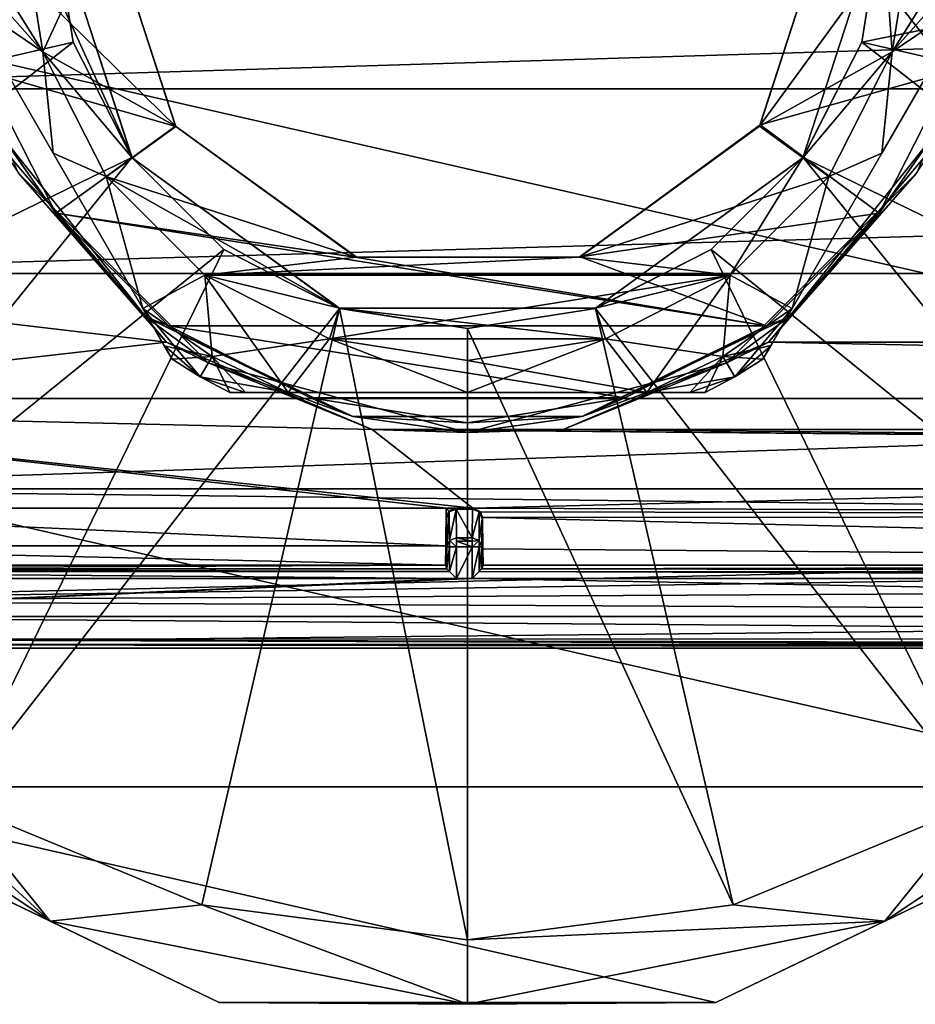
# Model space of a CAD drawing. Units: millimetres. Extents: x -162 to 162, y -34 to 34.
# Drawn here: x -89 to -61, y -34 to -3 of the extents above; entities that cross this region are included whole.
import ezdxf

# ---------------------------------------------------------------- set-up
doc = ezdxf.new("R2010")
doc.units = ezdxf.units.MM
doc.header["$LTSCALE"] = 149.309314
for name, color, linetype in [('104', 7, 'CONTINUOUS'), ('111', 7, 'CONTINUOUS'), ('202', 7, 'CONTINUOUS'), ('206', 7, 'CONTINUOUS'), ('216', 7, 'CONTINUOUS'), ('217', 7, 'CONTINUOUS'), ('290', 7, 'CONTINUOUS'), ('295', 7, 'CONTINUOUS'), ('296', 7, 'CONTINUOUS'), ('299', 7, 'CONTINUOUS'), ('300', 7, 'CONTINUOUS'), ('303', 7, 'CONTINUOUS'), ('304', 7, 'CONTINUOUS'), ('305', 7, 'CONTINUOUS'), ('306', 7, 'CONTINUOUS'), ('307', 7, 'CONTINUOUS'), ('314', 7, 'CONTINUOUS'), ('448', 7, 'CONTINUOUS'), ('450', 7, 'CONTINUOUS'), ('451', 7, 'CONTINUOUS'), ('462', 7, 'CONTINUOUS'), ('463', 7, 'CONTINUOUS'), ('465', 7, 'CONTINUOUS'), ('466', 7, 'CONTINUOUS'), ('467', 7, 'CONTINUOUS'), ('470', 7, 'CONTINUOUS'), ('471', 7, 'CONTINUOUS'), ('472', 7, 'CONTINUOUS'), ('475', 7, 'CONTINUOUS'), ('476', 7, 'CONTINUOUS'), ('478', 7, 'CONTINUOUS'), ('483', 7, 'CONTINUOUS'), ('484', 7, 'CONTINUOUS'), ('486', 7, 'CONTINUOUS'), ('489', 7, 'CONTINUOUS'), ('490', 7, 'CONTINUOUS'), ('492', 7, 'CONTINUOUS'), ('95', 7, 'CONTINUOUS'), ('96', 7, 'CONTINUOUS'), ('97', 7, 'CONTINUOUS'), ('98', 7, 'CONTINUOUS')]:
    doc.layers.add(name, color=color, linetype=linetype)

msp = doc.modelspace()

# ---------------------------------------------------------------- linework, layer by layer
at = {"layer": '104', "color": 253, "linetype": 'Continuous', "true_color": 0xababab}
for points in [[(-74.841, -18.658, -11.845), (-74.85, -19.555, -14.309), (-75.359, -18.658, -11.845), (-74.841, -18.658, -11.845)], [(-75.359, -18.658, -11.845), (-74.85, -19.555, -14.309), (-75.35, -19.555, -14.309), (-75.359, -18.658, -11.845)]]:
    msp.add_3dface(points, dxfattribs=at)
at = {"layer": '111', "color": 253, "linetype": 'Continuous', "true_color": 0xababab}
for points in [[(-102.118, -22.027, -14.487), (-10.997, -22.027, -14.487), (-11.009, -22.708, -14.211), (-102.118, -22.027, -14.487)], [(-102.118, -22.735, -14.185), (-102.118, -22.027, -14.487), (-11.009, -22.708, -14.211), (-102.118, -22.735, -14.185)], [(-11.012, -22.932, -13.895), (-102.118, -22.735, -14.185), (-11.009, -22.708, -14.211), (-11.012, -22.932, -13.895)], [(-11.012, -23.018, -13.478), (-102.118, -23.018, -13.478), (-102.118, -22.735, -14.185), (-11.012, -23.018, -13.478)], [(-11.012, -23.018, -13.478), (-102.118, -22.735, -14.185), (-11.012, -22.932, -13.895), (-11.012, -23.018, -13.478)]]:
    msp.add_3dface(points, dxfattribs=at)
at = {"layer": '202', "color": 253, "linetype": 'Continuous', "true_color": 0xababab}
for points in [[(-75.67, -18.63, -8.555), (-74.83, -18.63, -8.555), (-75.369, -18.633, -9), (-75.67, -18.63, -8.555)], [(-75.669, -18.633, -9), (-75.67, -18.63, -8.555), (-75.369, -18.633, -9), (-75.669, -18.633, -9)], [(-74.83, -18.63, -8.555), (-74.841, -18.658, -11.845), (-75.369, -18.633, -9), (-74.83, -18.63, -8.555)], [(-74.841, -18.658, -11.845), (-75.359, -18.658, -11.845), (-75.369, -18.633, -9), (-74.841, -18.658, -11.845)]]:
    msp.add_3dface(points, dxfattribs=at)
at = {"layer": '206', "color": 253, "linetype": 'Continuous', "true_color": 0xababab}
for points in [[(-10.955, -20.827, -14.497), (-74.85, -20.827, -14.497), (-74.638, -20.615, -14.412), (-10.955, -20.827, -14.497)], [(-74.638, -20.615, -14.412), (-74.55, -20.525, -14.2), (-10.955, -20.618, -14.415), (-74.638, -20.615, -14.412)], [(-10.955, -20.827, -14.497), (-74.638, -20.615, -14.412), (-10.955, -20.618, -14.415), (-10.955, -20.827, -14.497)], [(-74.55, -20.525, -14.2), (-10.955, -20.525, -14.2), (-10.955, -20.618, -14.415), (-74.55, -20.525, -14.2)]]:
    msp.add_3dface(points, dxfattribs=at)
at = {"layer": '216', "color": 253, "linetype": 'Continuous', "true_color": 0xababab}
for points in [[(-75.682, -19.812, -5.263), (-75.67, -18.63, -8.555), (-75.669, -18.633, -9), (-75.682, -19.812, -5.263)], [(-75.682, -19.812, -5.263), (-75.669, -18.633, -9), (-75.669, -18.933, -9), (-75.682, -19.812, -5.263)], [(-75.694, -20.417, -1.837), (-75.682, -19.812, -5.263), (-75.659, -18.958, -11.792), (-75.694, -20.417, -1.837)], [(-75.65, -20.525, -14.2), (-75.694, -20.417, -1.837), (-75.659, -18.958, -11.792), (-75.65, -20.525, -14.2)], [(-75.659, -18.958, -11.792), (-75.682, -19.812, -5.263), (-75.669, -18.933, -9), (-75.659, -18.958, -11.792)], [(-75.65, -19.837, -14.207), (-75.65, -20.525, -14.2), (-75.659, -18.958, -11.792), (-75.65, -19.837, -14.207)]]:
    msp.add_3dface(points, dxfattribs=at)
at = {"layer": '217', "color": 253, "linetype": 'Continuous', "true_color": 0xababab}
for points in [[(-74.528, -18.924, -7.883), (-74.517, -19.902, -4.911), (-74.55, -20.525, -14.2), (-74.528, -18.924, -7.883)], [(-74.528, -18.924, -7.883), (-74.55, -20.525, -14.2), (-74.541, -18.958, -11.792), (-74.528, -18.924, -7.883)], [(-74.541, -18.958, -11.792), (-74.55, -20.525, -14.2), (-74.55, -19.837, -14.207), (-74.541, -18.958, -11.792)], [(-74.517, -19.902, -4.911), (-74.506, -20.417, -1.837), (-74.55, -20.525, -14.2), (-74.517, -19.902, -4.911)]]:
    msp.add_3dface(points, dxfattribs=at)
at = {"layer": '290', "color": 253, "linetype": 'Continuous', "true_color": 0xababab}
for points in [[(-75.35, -20.827, -14.497), (-102.051, -20.827, -14.497), (-102.05, -20.614, -14.411), (-75.35, -20.827, -14.497)], [(-102.05, -20.525, -14.2), (-75.65, -20.525, -14.2), (-75.563, -20.614, -14.411), (-102.05, -20.525, -14.2)], [(-102.05, -20.614, -14.411), (-102.05, -20.525, -14.2), (-75.563, -20.614, -14.411), (-102.05, -20.614, -14.411)], [(-75.35, -20.827, -14.497), (-102.05, -20.614, -14.411), (-75.563, -20.614, -14.411), (-75.35, -20.827, -14.497)]]:
    msp.add_3dface(points, dxfattribs=at)
at = {"layer": '295', "color": 253, "linetype": 'Continuous', "true_color": 0xababab}
for points in [[(-75.65, -19.837, -14.207), (-75.659, -18.958, -11.792), (-75.57, -18.746, -11.83), (-75.65, -19.837, -14.207)], [(-75.65, -19.837, -14.207), (-75.57, -18.746, -11.83), (-75.562, -19.637, -14.279), (-75.65, -19.837, -14.207)], [(-75.57, -18.746, -11.83), (-75.359, -18.658, -11.845), (-75.562, -19.637, -14.279), (-75.57, -18.746, -11.83)], [(-75.359, -18.658, -11.845), (-75.35, -19.555, -14.309), (-75.562, -19.637, -14.279), (-75.359, -18.658, -11.845)]]:
    msp.add_3dface(points, dxfattribs=at)
at = {"layer": '296', "color": 253, "linetype": 'Continuous', "true_color": 0xababab}
for points in [[(-74.85, -19.555, -14.309), (-74.841, -18.658, -11.845), (-74.63, -18.745, -11.831), (-74.85, -19.555, -14.309)], [(-74.85, -19.555, -14.309), (-74.63, -18.745, -11.831), (-74.638, -19.637, -14.279), (-74.85, -19.555, -14.309)], [(-74.63, -18.745, -11.831), (-74.541, -18.958, -11.792), (-74.638, -19.637, -14.279), (-74.63, -18.745, -11.831)], [(-74.541, -18.958, -11.792), (-74.55, -19.837, -14.207), (-74.638, -19.637, -14.279), (-74.541, -18.958, -11.792)]]:
    msp.add_3dface(points, dxfattribs=at)
at = {"layer": '299', "color": 253, "linetype": 'Continuous', "true_color": 0xababab}
for points in [[(-75.659, -18.958, -11.792), (-75.669, -18.933, -9), (-75.581, -18.721, -9), (-75.659, -18.958, -11.792)], [(-75.57, -18.746, -11.83), (-75.659, -18.958, -11.792), (-75.581, -18.721, -9), (-75.57, -18.746, -11.83)], [(-75.369, -18.633, -9), (-75.57, -18.746, -11.83), (-75.581, -18.721, -9), (-75.369, -18.633, -9)], [(-75.369, -18.633, -9), (-75.359, -18.658, -11.845), (-75.57, -18.746, -11.83), (-75.369, -18.633, -9)]]:
    msp.add_3dface(points, dxfattribs=at)
at = {"layer": '300', "color": 253, "linetype": 'Continuous', "true_color": 0xababab}
for points in [[(-74.83, -18.63, -8.555), (-74.597, -18.737, -8.316), (-74.841, -18.658, -11.845), (-74.83, -18.63, -8.555)], [(-74.841, -18.658, -11.845), (-74.597, -18.737, -8.316), (-74.63, -18.745, -11.831), (-74.841, -18.658, -11.845)], [(-74.597, -18.737, -8.316), (-74.528, -18.924, -7.883), (-74.63, -18.745, -11.831), (-74.597, -18.737, -8.316)], [(-74.528, -18.924, -7.883), (-74.541, -18.958, -11.792), (-74.63, -18.745, -11.831), (-74.528, -18.924, -7.883)]]:
    msp.add_3dface(points, dxfattribs=at)
at = {"layer": '303', "color": 253, "linetype": 'Continuous', "true_color": 0xababab}
for points in [[(-75.65, -20.525, -14.2), (-75.65, -19.837, -14.207), (-75.563, -19.839, -14.418), (-75.65, -20.525, -14.2)], [(-75.563, -20.614, -14.411), (-75.65, -20.525, -14.2), (-75.563, -19.839, -14.418), (-75.563, -20.614, -14.411)], [(-75.35, -19.839, -14.506), (-75.35, -20.827, -14.497), (-75.563, -20.614, -14.411), (-75.35, -19.839, -14.506)], [(-75.35, -19.839, -14.506), (-75.563, -20.614, -14.411), (-75.563, -19.839, -14.418), (-75.35, -19.839, -14.506)]]:
    msp.add_3dface(points, dxfattribs=at)
at = {"layer": '304', "color": 253, "linetype": 'Continuous', "true_color": 0xababab}
for points in [[(-75.65, -19.837, -14.207), (-75.562, -19.637, -14.279), (-75.563, -19.839, -14.418), (-75.65, -19.837, -14.207)], [(-75.562, -19.637, -14.279), (-75.35, -19.839, -14.506), (-75.563, -19.839, -14.418), (-75.562, -19.637, -14.279)], [(-75.35, -19.555, -14.309), (-75.35, -19.839, -14.506), (-75.562, -19.637, -14.279), (-75.35, -19.555, -14.309)], [(-75.35, -19.839, -14.506), (-75.35, -19.555, -14.309), (-75.35, -19.664, -14.452), (-75.35, -19.839, -14.506)]]:
    msp.add_3dface(points, dxfattribs=at)
at = {"layer": '305', "color": 253, "linetype": 'Continuous', "true_color": 0xababab}
for points in [[(-75.35, -19.555, -14.309), (-74.85, -19.555, -14.309), (-74.85, -19.664, -14.452), (-75.35, -19.555, -14.309)], [(-75.35, -19.664, -14.452), (-75.35, -19.555, -14.309), (-74.85, -19.664, -14.452), (-75.35, -19.664, -14.452)], [(-74.85, -19.839, -14.506), (-75.35, -19.839, -14.506), (-75.35, -19.664, -14.452), (-74.85, -19.839, -14.506)], [(-74.85, -19.839, -14.506), (-75.35, -19.664, -14.452), (-74.85, -19.664, -14.452), (-74.85, -19.839, -14.506)]]:
    msp.add_3dface(points, dxfattribs=at)
at = {"layer": '306', "color": 253, "linetype": 'Continuous', "true_color": 0xababab}
for points in [[(-74.85, -19.555, -14.309), (-74.638, -19.637, -14.279), (-74.85, -19.664, -14.452), (-74.85, -19.555, -14.309)], [(-74.638, -19.637, -14.279), (-74.85, -19.839, -14.506), (-74.85, -19.664, -14.452), (-74.638, -19.637, -14.279)], [(-74.85, -19.839, -14.506), (-74.638, -19.637, -14.279), (-74.637, -19.839, -14.417), (-74.85, -19.839, -14.506)], [(-74.638, -19.637, -14.279), (-74.55, -19.837, -14.207), (-74.637, -19.839, -14.417), (-74.638, -19.637, -14.279)]]:
    msp.add_3dface(points, dxfattribs=at)
at = {"layer": '307', "color": 253, "linetype": 'Continuous', "true_color": 0xababab}
for points in [[(-74.85, -20.827, -14.497), (-74.85, -19.839, -14.506), (-74.637, -19.839, -14.417), (-74.85, -20.827, -14.497)], [(-74.638, -20.615, -14.412), (-74.85, -20.827, -14.497), (-74.637, -19.839, -14.417), (-74.638, -20.615, -14.412)], [(-74.55, -20.525, -14.2), (-74.638, -20.615, -14.412), (-74.55, -19.837, -14.207), (-74.55, -20.525, -14.2)], [(-74.55, -19.837, -14.207), (-74.638, -20.615, -14.412), (-74.637, -19.839, -14.417), (-74.55, -19.837, -14.207)]]:
    msp.add_3dface(points, dxfattribs=at)
at = {"layer": '314', "color": 253, "linetype": 'Continuous', "true_color": 0xababab}
for points in [[(-75.669, -18.633, -9), (-75.369, -18.633, -9), (-75.581, -18.721, -9), (-75.669, -18.633, -9)], [(-75.669, -18.933, -9), (-75.669, -18.633, -9), (-75.581, -18.721, -9), (-75.669, -18.933, -9)]]:
    msp.add_3dface(points, dxfattribs=at)
at = {"layer": '448', "color": 253, "linetype": 'Continuous', "true_color": 0xababab}
for points in [[(-90.171, -4.929, -34), (-90.953, 0, -34), (-84.14, -6.663, -34), (-90.171, -4.929, -34)], [(-90.953, 0, -34), (-86.312, 0, -34), (-84.14, -6.663, -34), (-90.953, 0, -34)], [(-63.688, 0, -34), (-59.828, -4.927, -34), (-65.826, -6.617, -34), (-63.688, 0, -34)], [(-59.047, 0, -34), (-59.828, -4.927, -34), (-63.688, 0, -34), (-59.047, 0, -34)], [(-87.9, -9.383, -34), (-90.171, -4.929, -34), (-84.14, -6.663, -34), (-87.9, -9.383, -34)], [(-59.828, -4.927, -34), (-62.098, -9.381, -34), (-65.826, -6.617, -34), (-59.828, -4.927, -34)], [(-78.458, -10.77, -34), (-87.9, -9.383, -34), (-84.14, -6.663, -34), (-78.458, -10.77, -34)], [(-65.826, -6.617, -34), (-62.098, -9.381, -34), (-71.469, -10.746, -34), (-65.826, -6.617, -34)], [(-84.367, -12.912, -34), (-87.9, -9.383, -34), (-65.63, -12.91, -34), (-84.367, -12.912, -34)], [(-65.63, -12.91, -34), (-87.9, -9.383, -34), (-78.458, -10.77, -34), (-65.63, -12.91, -34)], [(-62.098, -9.381, -34), (-65.63, -12.91, -34), (-71.469, -10.746, -34), (-62.098, -9.381, -34)], [(-71.469, -10.746, -34), (-65.63, -12.91, -34), (-78.458, -10.77, -34), (-71.469, -10.746, -34)], [(-70.07, -15.171, -34), (-84.367, -12.912, -34), (-65.63, -12.91, -34), (-70.07, -15.171, -34)], [(-79.926, -15.173, -34), (-84.367, -12.912, -34), (-70.07, -15.171, -34), (-79.926, -15.173, -34)], [(-74.997, -15.951, -34), (-79.926, -15.173, -34), (-70.07, -15.171, -34), (-74.997, -15.951, -34)]]:
    msp.add_3dface(points, dxfattribs=at)
at = {"layer": '450', "color": 253, "linetype": 'Continuous', "true_color": 0xababab}
for points in [[(-84.439, -13.425, -15.495), (-89.741, -7.141, -19.215), (-89.075, -8.126, -33.703), (-84.439, -13.425, -15.495)], [(-60.254, -7.129, -19.219), (-65.563, -13.427, -15.494), (-60.925, -8.126, -33.703), (-60.254, -7.129, -19.219)], [(-83.126, -14.075, -33.703), (-84.439, -13.425, -15.495), (-89.075, -8.126, -33.703), (-83.126, -14.075, -33.703)], [(-60.925, -8.126, -33.703), (-65.563, -13.427, -15.494), (-66.874, -14.075, -33.703), (-60.925, -8.126, -33.703)], [(-77.986, -16.163, -12.609), (-84.439, -13.425, -15.495), (-83.126, -14.075, -33.703), (-77.986, -16.163, -12.609)], [(-65.563, -13.427, -15.494), (-72.003, -16.161, -12.612), (-66.874, -14.075, -33.703), (-65.563, -13.427, -15.494)], [(-75, -16.253, -33.703), (-77.986, -16.163, -12.609), (-83.126, -14.075, -33.703), (-75, -16.253, -33.703)], [(-66.874, -14.075, -33.703), (-72.003, -16.161, -12.612), (-75, -16.253, -33.703), (-66.874, -14.075, -33.703)], [(-72.003, -16.161, -12.612), (-77.986, -16.163, -12.609), (-75, -16.253, -33.703), (-72.003, -16.161, -12.612)]]:
    msp.add_3dface(points, dxfattribs=at)
at = {"layer": '451', "color": 253, "linetype": 'Continuous', "true_color": 0xababab}
for points in [[(-89.741, -7.141, -19.215), (-84.439, -13.425, -15.495), (-103.3, -11.198, -17.169), (-89.741, -7.141, -19.215)], [(-60.254, -7.129, -19.219), (65.561, -13.425, -15.495), (-65.563, -13.427, -15.494), (-60.254, -7.129, -19.219)], [(-103.3, -11.198, -17.169), (-84.439, -13.425, -15.495), (-103.3, -15.561, -13.345), (-103.3, -11.198, -17.169)], [(-84.439, -13.425, -15.495), (-77.986, -16.163, -12.609), (-103.3, -15.561, -13.345), (-84.439, -13.425, -15.495)], [(-65.563, -13.427, -15.494), (72.016, -16.164, -12.609), (-72.003, -16.161, -12.612), (-65.563, -13.427, -15.494)], [(65.561, -13.425, -15.495), (72.016, -16.164, -12.609), (-65.563, -13.427, -15.494), (65.561, -13.425, -15.495)], [(-77.986, -16.163, -12.609), (-74.83, -18.63, -8.555), (-103.3, -15.561, -13.345), (-77.986, -16.163, -12.609)], [(-74.83, -18.63, -8.555), (-75.67, -18.63, -8.555), (-103.3, -15.561, -13.345), (-74.83, -18.63, -8.555)], [(-103.3, -15.561, -13.345), (-75.67, -18.63, -8.555), (-102.03, -18.631, -8.553), (-103.3, -15.561, -13.345)], [(-77.986, -16.163, -12.609), (-72.003, -16.161, -12.612), (3.119, -16.839, -11.691), (-77.986, -16.163, -12.609)], [(-74.83, -18.63, -8.555), (-77.986, -16.163, -12.609), (-3.12, -16.839, -11.691), (-74.83, -18.63, -8.555)], [(-3.12, -16.839, -11.691), (-77.986, -16.163, -12.609), (3.119, -16.839, -11.691), (-3.12, -16.839, -11.691)], [(72.016, -16.164, -12.609), (3.119, -16.839, -11.691), (-72.003, -16.161, -12.612), (72.016, -16.164, -12.609)], [(-9.06, -18.863, -8.02), (-74.83, -18.63, -8.555), (-3.12, -16.839, -11.691), (-9.06, -18.863, -8.02)], [(-75.67, -18.63, -8.555), (-75.682, -19.812, -5.263), (-102.03, -18.631, -8.553), (-75.67, -18.63, -8.555)], [(-102.03, -18.631, -8.553), (-75.682, -19.812, -5.263), (-102.018, -19.81, -5.269), (-102.03, -18.631, -8.553)], [(-74.597, -18.737, -8.316), (-74.83, -18.63, -8.555), (-9.06, -18.863, -8.02), (-74.597, -18.737, -8.316)], [(-74.528, -18.924, -7.883), (-74.597, -18.737, -8.316), (-9.06, -18.863, -8.02), (-74.528, -18.924, -7.883)], [(-11.96, -20.417, -1.837), (-74.528, -18.924, -7.883), (-9.06, -18.863, -8.02), (-11.96, -20.417, -1.837)], [(-74.517, -19.902, -4.911), (-74.528, -18.924, -7.883), (-11.96, -20.417, -1.837), (-74.517, -19.902, -4.911)], [(-75.694, -20.417, -1.837), (-102.006, -20.417, -1.837), (-102.018, -19.81, -5.269), (-75.694, -20.417, -1.837)], [(-75.682, -19.812, -5.263), (-75.694, -20.417, -1.837), (-102.018, -19.81, -5.269), (-75.682, -19.812, -5.263)], [(-74.506, -20.417, -1.837), (-74.517, -19.902, -4.911), (-11.96, -20.417, -1.837), (-74.506, -20.417, -1.837)]]:
    msp.add_3dface(points, dxfattribs=at)
at = {"layer": '462', "color": 253, "linetype": 'Continuous', "true_color": 0xababab}
for points in [[(-88.315, -4.326, -50), (-89, 0, -50), (-85.516, -7.643, -50), (-88.315, -4.326, -50)], [(-89, 0, -50), (-88, 0, -50), (-85.516, -7.643, -50), (-89, 0, -50)], [(-62, 0, -50), (-61.685, -4.326, -50), (-64.484, -7.643, -50), (-62, 0, -50)], [(-61, 0, -50), (-61.685, -4.326, -50), (-62, 0, -50), (-61, 0, -50)], [(-86.326, -8.229, -50), (-88.315, -4.326, -50), (-85.516, -7.643, -50), (-86.326, -8.229, -50)], [(-61.685, -4.326, -50), (-63.674, -8.229, -50), (-64.484, -7.643, -50), (-61.685, -4.326, -50)], [(-79.016, -12.363, -50), (-86.326, -8.229, -50), (-85.516, -7.643, -50), (-79.016, -12.363, -50)], [(-64.484, -7.643, -50), (-66.771, -11.326, -50), (-70.984, -12.363, -50), (-64.484, -7.643, -50)], [(-63.674, -8.229, -50), (-66.771, -11.326, -50), (-64.484, -7.643, -50), (-63.674, -8.229, -50)], [(-83.229, -11.326, -50), (-86.326, -8.229, -50), (-79.016, -12.363, -50), (-83.229, -11.326, -50)], [(-79.326, -13.315, -50), (-83.229, -11.326, -50), (-79.016, -12.363, -50), (-79.326, -13.315, -50)], [(-66.771, -11.326, -50), (-70.674, -13.315, -50), (-70.984, -12.363, -50), (-66.771, -11.326, -50)], [(-70.674, -13.315, -50), (-79.326, -13.315, -50), (-79.016, -12.363, -50), (-70.674, -13.315, -50)], [(-70.984, -12.363, -50), (-70.674, -13.315, -50), (-79.016, -12.363, -50), (-70.984, -12.363, -50)], [(-75, -14, -50), (-79.326, -13.315, -50), (-70.674, -13.315, -50), (-75, -14, -50)]]:
    msp.add_3dface(points, dxfattribs=at)
at = {"layer": '463', "color": 253, "linetype": 'Continuous', "true_color": 0xababab}
for points in [[(-88.315, -4.326, -35), (-86.312, 0, -35), (-89, 0, -35), (-88.315, -4.326, -35)], [(-84.15, -6.65, -35), (-86.312, 0, -35), (-88.315, -4.326, -35), (-84.15, -6.65, -35)], [(-63.688, 0, -35), (-65.85, -6.65, -35), (-61, 0, -35), (-63.688, 0, -35)], [(-61, 0, -35), (-65.85, -6.65, -35), (-61.685, -4.326, -35), (-61, 0, -35)], [(-86.326, -8.229, -35), (-84.15, -6.65, -35), (-88.315, -4.326, -35), (-86.326, -8.229, -35)], [(-61.685, -4.326, -35), (-65.85, -6.65, -35), (-63.674, -8.229, -35), (-61.685, -4.326, -35)], [(-78.498, -10.757, -35), (-84.15, -6.65, -35), (-86.326, -8.229, -35), (-78.498, -10.757, -35)], [(-65.85, -6.65, -35), (-71.502, -10.757, -35), (-63.674, -8.229, -35), (-65.85, -6.65, -35)], [(-83.229, -11.326, -35), (-78.498, -10.757, -35), (-86.326, -8.229, -35), (-83.229, -11.326, -35)], [(-63.674, -8.229, -35), (-71.502, -10.757, -35), (-66.771, -11.326, -35), (-63.674, -8.229, -35)], [(-71.502, -10.757, -35), (-78.498, -10.757, -35), (-83.229, -11.326, -35), (-71.502, -10.757, -35)], [(-66.771, -11.326, -35), (-71.502, -10.757, -35), (-83.229, -11.326, -35), (-66.771, -11.326, -35)], [(-79.326, -13.315, -35), (-66.771, -11.326, -35), (-83.229, -11.326, -35), (-79.326, -13.315, -35)], [(-70.674, -13.315, -35), (-66.771, -11.326, -35), (-79.326, -13.315, -35), (-70.674, -13.315, -35)], [(-75, -14, -35), (-70.674, -13.315, -35), (-79.326, -13.315, -35), (-75, -14, -35)]]:
    msp.add_3dface(points, dxfattribs=at)
at = {"layer": '465', "color": 253, "linetype": 'Continuous', "true_color": 0xababab}
for points in [[(-90.8, -2.634, -47.982), (-87.991, -7.5, -49), (-90.8, -2.634, -37.018), (-90.8, -2.634, -47.982)], [(-90.8, -2.634, -37.018), (-87.991, -7.5, -49), (-87.991, -7.5, -36), (-90.8, -2.634, -37.018)], [(-87.991, -7.5, -49), (-85.181, -12.366, -47.982), (-87.991, -7.5, -36), (-87.991, -7.5, -49)], [(-87.991, -7.5, -36), (-85.181, -12.366, -47.982), (-85.181, -12.366, -37.018), (-87.991, -7.5, -36)], [(-85.181, -12.366, -47.982), (-84.507, -13.534, -47.22), (-85.181, -12.366, -37.018), (-85.181, -12.366, -47.982)], [(-85.181, -12.366, -37.018), (-84.507, -13.534, -47.22), (-84.509, -13.53, -37.777), (-85.181, -12.366, -37.018)], [(-84.263, -13.955, -46.214), (-84.263, -13.955, -38.786), (-84.509, -13.53, -37.777), (-84.263, -13.955, -46.214)], [(-84.507, -13.534, -47.22), (-84.263, -13.955, -46.214), (-84.509, -13.53, -37.777), (-84.507, -13.534, -47.22)]]:
    msp.add_3dface(points, dxfattribs=at)
at = {"layer": '466', "color": 253, "linetype": 'Continuous', "true_color": 0xababab}
for points in [[(-82.454, -15, -46.214), (-81.967, -15, -47.22), (-82.454, -15, -38.786), (-82.454, -15, -46.214)], [(-82.454, -15, -38.786), (-81.967, -15, -47.22), (-81.963, -15, -37.777), (-82.454, -15, -38.786)], [(-81.967, -15, -47.22), (-80.619, -15, -47.982), (-81.963, -15, -37.777), (-81.967, -15, -47.22)], [(-81.963, -15, -37.777), (-80.619, -15, -47.982), (-80.619, -15, -37.018), (-81.963, -15, -37.777)], [(-80.619, -15, -47.982), (-75, -15, -49), (-80.619, -15, -37.018), (-80.619, -15, -47.982)], [(-80.619, -15, -37.018), (-75, -15, -49), (-75, -15, -36), (-80.619, -15, -37.018)], [(-75, -15, -49), (-69.381, -15, -47.982), (-75, -15, -36), (-75, -15, -49)], [(-75, -15, -36), (-69.381, -15, -47.982), (-69.381, -15, -37.018), (-75, -15, -36)], [(-69.381, -15, -47.982), (-68.033, -15, -47.22), (-69.381, -15, -37.018), (-69.381, -15, -47.982)], [(-69.381, -15, -37.018), (-68.033, -15, -47.22), (-68.037, -15, -37.777), (-69.381, -15, -37.018)], [(-67.546, -15, -46.214), (-67.546, -15, -38.786), (-68.037, -15, -37.777), (-67.546, -15, -46.214)], [(-68.033, -15, -47.22), (-67.546, -15, -46.214), (-68.037, -15, -37.777), (-68.033, -15, -47.22)]]:
    msp.add_3dface(points, dxfattribs=at)
at = {"layer": '467', "color": 253, "linetype": 'Continuous', "true_color": 0xababab}
for points in [[(-62.01, -7.5, -49), (-59.2, -2.634, -47.982), (-62.01, -7.5, -36), (-62.01, -7.5, -49)], [(-62.01, -7.5, -36), (-59.2, -2.634, -47.982), (-59.2, -2.634, -37.018), (-62.01, -7.5, -36)], [(-64.819, -12.366, -47.982), (-62.01, -7.5, -49), (-64.819, -12.366, -37.018), (-64.819, -12.366, -47.982)], [(-64.819, -12.366, -37.018), (-62.01, -7.5, -49), (-62.01, -7.5, -36), (-64.819, -12.366, -37.018)], [(-65.493, -13.534, -47.22), (-64.819, -12.366, -47.982), (-65.491, -13.53, -37.777), (-65.493, -13.534, -47.22)], [(-65.491, -13.53, -37.777), (-64.819, -12.366, -47.982), (-64.819, -12.366, -37.018), (-65.491, -13.53, -37.777)], [(-65.737, -13.955, -38.786), (-65.493, -13.534, -47.22), (-65.491, -13.53, -37.777), (-65.737, -13.955, -38.786)], [(-65.737, -13.955, -46.214), (-65.493, -13.534, -47.22), (-65.737, -13.955, -38.786), (-65.737, -13.955, -46.214)]]:
    msp.add_3dface(points, dxfattribs=at)
at = {"layer": '470', "color": 253, "linetype": 'Continuous', "true_color": 0xababab}
for points in [[(-84.263, -13.955, -38.786), (-84.263, -13.955, -46.214), (-83.375, -14.506, -46.214), (-84.263, -13.955, -38.786)], [(-83.375, -14.506, -38.786), (-84.263, -13.955, -38.786), (-83.375, -14.506, -46.214), (-83.375, -14.506, -38.786)], [(-65.737, -13.955, -46.214), (-65.737, -13.955, -38.786), (-66.625, -14.506, -38.786), (-65.737, -13.955, -46.214)], [(-65.737, -13.955, -46.214), (-66.625, -14.506, -38.786), (-66.625, -14.506, -46.214), (-65.737, -13.955, -46.214)], [(-82.454, -15, -46.214), (-82.454, -15, -38.786), (-83.375, -14.506, -38.786), (-82.454, -15, -46.214)], [(-82.454, -15, -46.214), (-83.375, -14.506, -38.786), (-83.375, -14.506, -46.214), (-82.454, -15, -46.214)], [(-67.546, -15, -38.786), (-67.546, -15, -46.214), (-66.625, -14.506, -46.214), (-67.546, -15, -38.786)], [(-66.625, -14.506, -38.786), (-67.546, -15, -38.786), (-66.625, -14.506, -46.214), (-66.625, -14.506, -38.786)]]:
    msp.add_3dface(points, dxfattribs=at)
at = {"layer": '471', "color": 253, "linetype": 'Continuous', "true_color": 0xababab}
for points in [[(-88.315, -4.326, -35), (-89, 0, -35), (-90.8, -2.634, -37.018), (-88.315, -4.326, -35)], [(-61, 0, -35), (-61.685, -4.326, -35), (-58.982, 0, -37.018), (-61, 0, -35)], [(-58.982, 0, -37.018), (-61.685, -4.326, -35), (-59.037, -1.322, -37.018), (-58.982, 0, -37.018)], [(-61.685, -4.326, -35), (-59.2, -2.634, -37.018), (-59.037, -1.322, -37.018), (-61.685, -4.326, -35)], [(-88.315, -4.326, -35), (-90.8, -2.634, -37.018), (-87.991, -7.5, -36), (-88.315, -4.326, -35)], [(-61.685, -4.326, -35), (-62.01, -7.5, -36), (-59.2, -2.634, -37.018), (-61.685, -4.326, -35)], [(-86.326, -8.229, -35), (-88.315, -4.326, -35), (-87.991, -7.5, -36), (-86.326, -8.229, -35)], [(-61.685, -4.326, -35), (-63.674, -8.229, -35), (-62.01, -7.5, -36), (-61.685, -4.326, -35)], [(-86.326, -8.229, -35), (-87.991, -7.5, -36), (-85.181, -12.366, -37.018), (-86.326, -8.229, -35)], [(-63.674, -8.229, -35), (-64.819, -12.366, -37.018), (-62.01, -7.5, -36), (-63.674, -8.229, -35)], [(-83.229, -11.326, -35), (-86.326, -8.229, -35), (-85.181, -12.366, -37.018), (-83.229, -11.326, -35)], [(-63.674, -8.229, -35), (-66.771, -11.326, -35), (-64.819, -12.366, -37.018), (-63.674, -8.229, -35)], [(-83.229, -11.326, -35), (-85.181, -12.366, -37.018), (-83.009, -13.872, -37.018), (-83.229, -11.326, -35)], [(-79.326, -13.315, -35), (-83.229, -11.326, -35), (-80.619, -15, -37.018), (-79.326, -13.315, -35)], [(-80.619, -15, -37.018), (-83.229, -11.326, -35), (-83.009, -13.872, -37.018), (-80.619, -15, -37.018)], [(-66.771, -11.326, -35), (-70.674, -13.315, -35), (-66.991, -13.872, -37.018), (-66.771, -11.326, -35)], [(-64.819, -12.366, -37.018), (-66.771, -11.326, -35), (-66.991, -13.872, -37.018), (-64.819, -12.366, -37.018)], [(-79.326, -13.315, -35), (-80.619, -15, -37.018), (-75, -15, -36), (-79.326, -13.315, -35)], [(-75, -14, -35), (-79.326, -13.315, -35), (-75, -15, -36), (-75, -14, -35)], [(-70.674, -13.315, -35), (-75, -14, -35), (-69.381, -15, -37.018), (-70.674, -13.315, -35)], [(-70.674, -13.315, -35), (-69.381, -15, -37.018), (-66.991, -13.872, -37.018), (-70.674, -13.315, -35)], [(-75, -14, -35), (-75, -15, -36), (-69.381, -15, -37.018), (-75, -14, -35)]]:
    msp.add_3dface(points, dxfattribs=at)
at = {"layer": '472', "color": 253, "linetype": 'Continuous', "true_color": 0xababab}
for points in [[(-89, 0, -50), (-88.315, -4.326, -50), (-91.018, 0, -47.982), (-89, 0, -50)], [(-91.018, 0, -47.982), (-88.315, -4.326, -50), (-90.963, -1.322, -47.982), (-91.018, 0, -47.982)], [(-61.685, -4.326, -50), (-61, 0, -50), (-59.2, -2.634, -47.982), (-61.685, -4.326, -50)], [(-88.315, -4.326, -50), (-90.8, -2.634, -47.982), (-90.963, -1.322, -47.982), (-88.315, -4.326, -50)], [(-88.315, -4.326, -50), (-87.991, -7.5, -49), (-90.8, -2.634, -47.982), (-88.315, -4.326, -50)], [(-61.685, -4.326, -50), (-59.2, -2.634, -47.982), (-62.01, -7.5, -49), (-61.685, -4.326, -50)], [(-88.315, -4.326, -50), (-86.326, -8.229, -50), (-87.991, -7.5, -49), (-88.315, -4.326, -50)], [(-63.674, -8.229, -50), (-61.685, -4.326, -50), (-62.01, -7.5, -49), (-63.674, -8.229, -50)], [(-86.326, -8.229, -50), (-85.181, -12.366, -47.982), (-87.991, -7.5, -49), (-86.326, -8.229, -50)], [(-63.674, -8.229, -50), (-62.01, -7.5, -49), (-64.819, -12.366, -47.982), (-63.674, -8.229, -50)], [(-86.326, -8.229, -50), (-83.229, -11.326, -50), (-85.181, -12.366, -47.982), (-86.326, -8.229, -50)], [(-66.771, -11.326, -50), (-63.674, -8.229, -50), (-64.819, -12.366, -47.982), (-66.771, -11.326, -50)], [(-85.181, -12.366, -47.982), (-83.229, -11.326, -50), (-83.009, -13.872, -47.982), (-85.181, -12.366, -47.982)], [(-83.229, -11.326, -50), (-79.326, -13.315, -50), (-83.009, -13.872, -47.982), (-83.229, -11.326, -50)], [(-70.674, -13.315, -50), (-66.771, -11.326, -50), (-69.381, -15, -47.982), (-70.674, -13.315, -50)], [(-69.381, -15, -47.982), (-66.771, -11.326, -50), (-66.991, -13.872, -47.982), (-69.381, -15, -47.982)], [(-66.771, -11.326, -50), (-64.819, -12.366, -47.982), (-66.991, -13.872, -47.982), (-66.771, -11.326, -50)], [(-79.326, -13.315, -50), (-80.619, -15, -47.982), (-83.009, -13.872, -47.982), (-79.326, -13.315, -50)], [(-79.326, -13.315, -50), (-75, -15, -49), (-80.619, -15, -47.982), (-79.326, -13.315, -50)], [(-79.326, -13.315, -50), (-75, -14, -50), (-75, -15, -49), (-79.326, -13.315, -50)], [(-75, -14, -50), (-70.674, -13.315, -50), (-75, -15, -49), (-75, -14, -50)], [(-70.674, -13.315, -50), (-69.381, -15, -47.982), (-75, -15, -49), (-70.674, -13.315, -50)]]:
    msp.add_3dface(points, dxfattribs=at)
at = {"layer": '475', "color": 253, "linetype": 'Continuous', "true_color": 0xababab}
for points in [[(-84.507, -13.534, -47.22), (-85.181, -12.366, -47.982), (-83.009, -13.872, -47.982), (-84.507, -13.534, -47.22)], [(-64.819, -12.366, -47.982), (-66.625, -14.506, -46.214), (-66.991, -13.872, -47.982), (-64.819, -12.366, -47.982)], [(-64.819, -12.366, -47.982), (-65.493, -13.534, -47.22), (-66.625, -14.506, -46.214), (-64.819, -12.366, -47.982)], [(-84.263, -13.955, -46.214), (-84.507, -13.534, -47.22), (-83.009, -13.872, -47.982), (-84.263, -13.955, -46.214)], [(-65.493, -13.534, -47.22), (-65.737, -13.955, -46.214), (-66.625, -14.506, -46.214), (-65.493, -13.534, -47.22)], [(-83.375, -14.506, -46.214), (-84.263, -13.955, -46.214), (-83.009, -13.872, -47.982), (-83.375, -14.506, -46.214)], [(-80.619, -15, -47.982), (-83.375, -14.506, -46.214), (-83.009, -13.872, -47.982), (-80.619, -15, -47.982)], [(-68.033, -15, -47.22), (-69.381, -15, -47.982), (-66.991, -13.872, -47.982), (-68.033, -15, -47.22)], [(-67.546, -15, -46.214), (-68.033, -15, -47.22), (-66.991, -13.872, -47.982), (-67.546, -15, -46.214)], [(-66.625, -14.506, -46.214), (-67.546, -15, -46.214), (-66.991, -13.872, -47.982), (-66.625, -14.506, -46.214)], [(-80.619, -15, -47.982), (-81.967, -15, -47.22), (-83.375, -14.506, -46.214), (-80.619, -15, -47.982)], [(-81.967, -15, -47.22), (-82.454, -15, -46.214), (-83.375, -14.506, -46.214), (-81.967, -15, -47.22)]]:
    msp.add_3dface(points, dxfattribs=at)
at = {"layer": '476', "color": 253, "linetype": 'Continuous', "true_color": 0xababab}
for points in [[(-85.181, -12.366, -37.018), (-84.509, -13.53, -37.777), (-83.375, -14.506, -38.786), (-85.181, -12.366, -37.018)], [(-85.181, -12.366, -37.018), (-83.375, -14.506, -38.786), (-83.009, -13.872, -37.018), (-85.181, -12.366, -37.018)], [(-65.491, -13.53, -37.777), (-64.819, -12.366, -37.018), (-66.991, -13.872, -37.018), (-65.491, -13.53, -37.777)], [(-84.509, -13.53, -37.777), (-84.263, -13.955, -38.786), (-83.375, -14.506, -38.786), (-84.509, -13.53, -37.777)], [(-65.737, -13.955, -38.786), (-65.491, -13.53, -37.777), (-66.991, -13.872, -37.018), (-65.737, -13.955, -38.786)], [(-83.375, -14.506, -38.786), (-82.454, -15, -38.786), (-83.009, -13.872, -37.018), (-83.375, -14.506, -38.786)], [(-82.454, -15, -38.786), (-81.963, -15, -37.777), (-83.009, -13.872, -37.018), (-82.454, -15, -38.786)], [(-81.963, -15, -37.777), (-80.619, -15, -37.018), (-83.009, -13.872, -37.018), (-81.963, -15, -37.777)], [(-69.381, -15, -37.018), (-66.625, -14.506, -38.786), (-66.991, -13.872, -37.018), (-69.381, -15, -37.018)], [(-66.625, -14.506, -38.786), (-65.737, -13.955, -38.786), (-66.991, -13.872, -37.018), (-66.625, -14.506, -38.786)], [(-69.381, -15, -37.018), (-68.037, -15, -37.777), (-66.625, -14.506, -38.786), (-69.381, -15, -37.018)], [(-68.037, -15, -37.777), (-67.546, -15, -38.786), (-66.625, -14.506, -38.786), (-68.037, -15, -37.777)]]:
    msp.add_3dface(points, dxfattribs=at)
at = {"layer": '478', "linetype": 'Continuous'}
for points in [[(-85.516, -7.643, -50), (-88, 0, -50), (-85.517, -7.641, -51.996), (-85.516, -7.643, -50)], [(-88, 0, -50), (-88, 0, -51.996), (-87.364, -4.017, -51.996), (-88, 0, -50)], [(-85.517, -7.641, -51.996), (-88, 0, -50), (-87.364, -4.017, -51.996), (-85.517, -7.641, -51.996)], [(-62, 0, -50), (-64.484, -7.643, -50), (-62, 0, -51.996), (-62, 0, -50)], [(-62, 0, -51.996), (-64.484, -7.643, -50), (-62.636, -4.017, -51.996), (-62, 0, -51.996)], [(-62.636, -4.017, -51.996), (-64.484, -7.643, -50), (-64.483, -7.641, -51.996), (-62.636, -4.017, -51.996)], [(-82.641, -10.517, -51.996), (-85.516, -7.643, -50), (-85.517, -7.641, -51.996), (-82.641, -10.517, -51.996)], [(-79.016, -12.363, -50), (-85.516, -7.643, -50), (-79.017, -12.364, -51.996), (-79.016, -12.363, -50)], [(-79.017, -12.364, -51.996), (-85.516, -7.643, -50), (-82.641, -10.517, -51.996), (-79.017, -12.364, -51.996)], [(-64.484, -7.643, -50), (-70.984, -12.363, -50), (-64.483, -7.641, -51.996), (-64.484, -7.643, -50)], [(-64.483, -7.641, -51.996), (-70.984, -12.363, -50), (-67.359, -10.517, -51.996), (-64.483, -7.641, -51.996)], [(-67.359, -10.517, -51.996), (-70.984, -12.363, -50), (-70.983, -12.364, -51.996), (-67.359, -10.517, -51.996)], [(-75, -13, -51.996), (-79.016, -12.363, -50), (-79.017, -12.364, -51.996), (-75, -13, -51.996)], [(-70.984, -12.363, -50), (-79.016, -12.363, -50), (-70.983, -12.364, -51.996), (-70.984, -12.363, -50)], [(-70.983, -12.364, -51.996), (-79.016, -12.363, -50), (-75, -13, -51.996), (-70.983, -12.364, -51.996)]]:
    msp.add_3dface(points, dxfattribs=at)
at = {"layer": '483', "color": 253, "linetype": 'Continuous', "true_color": 0xababab}
for points in [[(-90.171, -4.929, -34), (-87.9, -9.383, -34), (-89.563, -7.013, -33.913), (-90.171, -4.929, -34)], [(-62.098, -9.381, -34), (-59.828, -4.927, -34), (-60.437, -7.013, -33.913), (-62.098, -9.381, -34)], [(-89.563, -7.013, -33.913), (-87.9, -9.383, -34), (-85.078, -12.637, -33.913), (-89.563, -7.013, -33.913)], [(-89.075, -8.126, -33.703), (-89.563, -7.013, -33.913), (-85.078, -12.637, -33.913), (-89.075, -8.126, -33.703)], [(-64.922, -12.637, -33.913), (-62.098, -9.381, -34), (-60.437, -7.013, -33.913), (-64.922, -12.637, -33.913)], [(-60.925, -8.126, -33.703), (-64.922, -12.637, -33.913), (-60.437, -7.013, -33.913), (-60.925, -8.126, -33.703)], [(-83.126, -14.075, -33.703), (-89.075, -8.126, -33.703), (-85.078, -12.637, -33.913), (-83.126, -14.075, -33.703)], [(-60.925, -8.126, -33.703), (-66.874, -14.075, -33.703), (-64.922, -12.637, -33.913), (-60.925, -8.126, -33.703)], [(-87.9, -9.383, -34), (-84.367, -12.912, -34), (-85.078, -12.637, -33.913), (-87.9, -9.383, -34)], [(-65.63, -12.91, -34), (-62.098, -9.381, -34), (-64.922, -12.637, -33.913), (-65.63, -12.91, -34)], [(-84.367, -12.912, -34), (-79.926, -15.173, -34), (-85.078, -12.637, -33.913), (-84.367, -12.912, -34)], [(-85.078, -12.637, -33.913), (-79.926, -15.173, -34), (-78.597, -15.759, -33.913), (-85.078, -12.637, -33.913)], [(-83.126, -14.075, -33.703), (-85.078, -12.637, -33.913), (-78.597, -15.759, -33.913), (-83.126, -14.075, -33.703)], [(-71.403, -15.759, -33.913), (-65.63, -12.91, -34), (-64.922, -12.637, -33.913), (-71.403, -15.759, -33.913)], [(-66.874, -14.075, -33.703), (-71.403, -15.759, -33.913), (-64.922, -12.637, -33.913), (-66.874, -14.075, -33.703)], [(-70.07, -15.171, -34), (-65.63, -12.91, -34), (-71.403, -15.759, -33.913), (-70.07, -15.171, -34)], [(-75, -16.253, -33.703), (-83.126, -14.075, -33.703), (-78.597, -15.759, -33.913), (-75, -16.253, -33.703)], [(-66.874, -14.075, -33.703), (-75, -16.253, -33.703), (-71.403, -15.759, -33.913), (-66.874, -14.075, -33.703)], [(-79.926, -15.173, -34), (-74.997, -15.951, -34), (-78.597, -15.759, -33.913), (-79.926, -15.173, -34)], [(-74.997, -15.951, -34), (-70.07, -15.171, -34), (-71.403, -15.759, -33.913), (-74.997, -15.951, -34)], [(-78.597, -15.759, -33.913), (-74.997, -15.951, -34), (-71.403, -15.759, -33.913), (-78.597, -15.759, -33.913)], [(-75, -16.253, -33.703), (-78.597, -15.759, -33.913), (-71.403, -15.759, -33.913), (-75, -16.253, -33.703)]]:
    msp.add_3dface(points, dxfattribs=at)
at = {"layer": '484', "linetype": 'Continuous'}
for points in [[(-106.534, -15.186, -77.5), (-110, 0, -77.5), (-43.466, -15.186, -77.5), (-106.534, -15.186, -77.5)], [(-43.466, -15.186, -77.5), (-110, 0, -77.5), (-40, 0, -77.5), (-43.466, -15.186, -77.5)], [(-96.823, -27.364, -77.5), (-106.534, -15.186, -77.5), (-53.177, -27.364, -77.5), (-96.823, -27.364, -77.5)], [(-53.177, -27.364, -77.5), (-106.534, -15.186, -77.5), (-43.466, -15.186, -77.5), (-53.177, -27.364, -77.5)], [(-82.788, -34.123, -77.5), (-96.823, -27.364, -77.5), (-67.212, -34.123, -77.5), (-82.788, -34.123, -77.5)], [(-67.212, -34.123, -77.5), (-96.823, -27.364, -77.5), (-53.177, -27.364, -77.5), (-67.212, -34.123, -77.5)]]:
    msp.add_3dface(points, dxfattribs=at)
at = {"layer": '486', "linetype": 'Continuous'}
for points in [[(-96.823, -27.364, -77.5), (-82.788, -34.123, -77.5), (-96.822, -27.364, -55.996), (-96.823, -27.364, -77.5)], [(-96.822, -27.364, -55.996), (-82.788, -34.123, -77.5), (-82.788, -34.122, -55.996), (-96.822, -27.364, -55.996)], [(-67.212, -34.123, -77.5), (-53.177, -27.364, -77.5), (-67.212, -34.122, -55.996), (-67.212, -34.123, -77.5)], [(-67.212, -34.122, -55.996), (-53.177, -27.364, -77.5), (-53.178, -27.364, -55.996), (-67.212, -34.122, -55.996)], [(-82.788, -34.123, -77.5), (-67.212, -34.123, -77.5), (-82.788, -34.122, -55.996), (-82.788, -34.123, -77.5)], [(-82.788, -34.122, -55.996), (-67.212, -34.123, -77.5), (-67.212, -34.122, -55.996), (-82.788, -34.122, -55.996)]]:
    msp.add_3dface(points, dxfattribs=at)
at = {"layer": '489', "linetype": 'Continuous'}
for points in [[(-99.166, -24.166, -53.931), (-88.079, -31.575, -53.931), (-97.738, -22.738, -53), (-99.166, -24.166, -53.931)], [(-97.738, -22.738, -53), (-88.079, -31.575, -53.931), (-91.079, -27.849, -53), (-97.738, -22.738, -53)], [(-99.166, -24.166, -53.931), (-96.822, -27.364, -55.996), (-88.079, -31.575, -53.931), (-99.166, -24.166, -53.931)], [(-61.921, -31.575, -53.931), (-53.178, -27.364, -55.996), (-50.834, -24.166, -53.931), (-61.921, -31.575, -53.931)], [(-61.921, -31.575, -53.931), (-50.834, -24.166, -53.931), (-58.921, -27.849, -53), (-61.921, -31.575, -53.931)], [(-96.822, -27.364, -55.996), (-82.788, -34.122, -55.996), (-88.079, -31.575, -53.931), (-96.822, -27.364, -55.996)], [(-67.212, -34.122, -55.996), (-53.178, -27.364, -55.996), (-61.921, -31.575, -53.931), (-67.212, -34.122, -55.996)], [(-91.079, -27.849, -53), (-88.079, -31.575, -53.931), (-83.323, -31.061, -53), (-91.079, -27.849, -53)], [(-66.677, -31.061, -53), (-61.921, -31.575, -53.931), (-58.921, -27.849, -53), (-66.677, -31.061, -53)], [(-88.079, -31.575, -53.931), (-75, -34.176, -53.931), (-83.323, -31.061, -53), (-88.079, -31.575, -53.931)], [(-83.323, -31.061, -53), (-75, -34.176, -53.931), (-75, -32.157, -53), (-83.323, -31.061, -53)], [(-75, -32.157, -53), (-61.921, -31.575, -53.931), (-66.677, -31.061, -53), (-75, -32.157, -53)], [(-88.079, -31.575, -53.931), (-82.788, -34.122, -55.996), (-75, -34.176, -53.931), (-88.079, -31.575, -53.931)], [(-75, -34.176, -53.931), (-67.212, -34.122, -55.996), (-61.921, -31.575, -53.931), (-75, -34.176, -53.931)], [(-75, -34.176, -53.931), (-61.921, -31.575, -53.931), (-75, -32.157, -53), (-75, -34.176, -53.931)], [(-82.788, -34.122, -55.996), (-67.212, -34.122, -55.996), (-75, -34.176, -53.931), (-82.788, -34.122, -55.996)]]:
    msp.add_3dface(points, dxfattribs=at)
at = {"layer": '490', "linetype": 'Continuous'}
for points in [[(-88, 0, -51.996), (-107.157, 0, -53), (-106.061, -8.323, -53), (-88, 0, -51.996)], [(-87.364, -4.017, -51.996), (-88, 0, -51.996), (-106.061, -8.323, -53), (-87.364, -4.017, -51.996)], [(-62, 0, -51.996), (-62.636, -4.017, -51.996), (-42.843, 0, -53), (-62, 0, -51.996)], [(-42.843, 0, -53), (-62.636, -4.017, -51.996), (-43.939, -8.323, -53), (-42.843, 0, -53)], [(-87.364, -4.017, -51.996), (-106.061, -8.323, -53), (-102.849, -16.079, -53), (-87.364, -4.017, -51.996)], [(-85.517, -7.641, -51.996), (-87.364, -4.017, -51.996), (-102.849, -16.079, -53), (-85.517, -7.641, -51.996)], [(-62.636, -4.017, -51.996), (-64.483, -7.641, -51.996), (-47.151, -16.079, -53), (-62.636, -4.017, -51.996)], [(-62.636, -4.017, -51.996), (-47.151, -16.079, -53), (-43.939, -8.323, -53), (-62.636, -4.017, -51.996)], [(-85.517, -7.641, -51.996), (-102.849, -16.079, -53), (-97.738, -22.738, -53), (-85.517, -7.641, -51.996)], [(-82.641, -10.517, -51.996), (-85.517, -7.641, -51.996), (-97.738, -22.738, -53), (-82.641, -10.517, -51.996)], [(-64.483, -7.641, -51.996), (-67.359, -10.517, -51.996), (-52.262, -22.738, -53), (-64.483, -7.641, -51.996)], [(-64.483, -7.641, -51.996), (-52.262, -22.738, -53), (-47.151, -16.079, -53), (-64.483, -7.641, -51.996)], [(-82.641, -10.517, -51.996), (-97.738, -22.738, -53), (-91.079, -27.849, -53), (-82.641, -10.517, -51.996)], [(-79.017, -12.364, -51.996), (-82.641, -10.517, -51.996), (-91.079, -27.849, -53), (-79.017, -12.364, -51.996)], [(-67.359, -10.517, -51.996), (-70.983, -12.364, -51.996), (-58.921, -27.849, -53), (-67.359, -10.517, -51.996)], [(-67.359, -10.517, -51.996), (-58.921, -27.849, -53), (-52.262, -22.738, -53), (-67.359, -10.517, -51.996)], [(-79.017, -12.364, -51.996), (-91.079, -27.849, -53), (-83.323, -31.061, -53), (-79.017, -12.364, -51.996)], [(-79.017, -12.364, -51.996), (-83.323, -31.061, -53), (-75, -32.157, -53), (-79.017, -12.364, -51.996)], [(-75, -13, -51.996), (-79.017, -12.364, -51.996), (-75, -32.157, -53), (-75, -13, -51.996)], [(-70.983, -12.364, -51.996), (-75, -13, -51.996), (-66.677, -31.061, -53), (-70.983, -12.364, -51.996)], [(-70.983, -12.364, -51.996), (-66.677, -31.061, -53), (-58.921, -27.849, -53), (-70.983, -12.364, -51.996)], [(-75, -13, -51.996), (-75, -32.157, -53), (-66.677, -31.061, -53), (-75, -13, -51.996)]]:
    msp.add_3dface(points, dxfattribs=at)
at = {"layer": '492', "linetype": 'Continuous'}
for points in [[(-84.14, -6.663, -34), (-86.312, 0, -34), (-84.15, -6.65, -35), (-84.14, -6.663, -34)], [(-86.312, 0, -34), (-86.312, 0, -35), (-84.15, -6.65, -35), (-86.312, 0, -34)], [(-63.688, 0, -35), (-65.826, -6.617, -34), (-65.85, -6.65, -35), (-63.688, 0, -35)], [(-63.688, 0, -34), (-65.826, -6.617, -34), (-63.688, 0, -35), (-63.688, 0, -34)], [(-78.498, -10.757, -35), (-84.14, -6.663, -34), (-84.15, -6.65, -35), (-78.498, -10.757, -35)], [(-78.458, -10.77, -34), (-84.14, -6.663, -34), (-78.498, -10.757, -35), (-78.458, -10.77, -34)], [(-65.85, -6.65, -35), (-71.469, -10.746, -34), (-71.502, -10.757, -35), (-65.85, -6.65, -35)], [(-65.826, -6.617, -34), (-71.469, -10.746, -34), (-65.85, -6.65, -35), (-65.826, -6.617, -34)], [(-71.502, -10.757, -35), (-78.458, -10.77, -34), (-78.498, -10.757, -35), (-71.502, -10.757, -35)], [(-71.469, -10.746, -34), (-78.458, -10.77, -34), (-71.502, -10.757, -35), (-71.469, -10.746, -34)]]:
    msp.add_3dface(points, dxfattribs=at)
at = {"layer": '95', "color": 253, "linetype": 'Continuous', "true_color": 0xababab}
for points in [[(-102.006, -20.417, -1.837), (-75.694, -20.417, -1.837), (-102.05, -20.525, -14.2), (-102.006, -20.417, -1.837)], [(-102.05, -20.525, -14.2), (-75.694, -20.417, -1.837), (-75.65, -20.525, -14.2), (-102.05, -20.525, -14.2)], [(-74.506, -20.417, -1.837), (-11.96, -20.417, -1.837), (-74.55, -20.525, -14.2), (-74.506, -20.417, -1.837)], [(-74.55, -20.525, -14.2), (-11.96, -20.417, -1.837), (-11.428, -20.425, -2.73), (-74.55, -20.525, -14.2)], [(-11, -20.437, -4.129), (-74.55, -20.525, -14.2), (-11.428, -20.425, -2.73), (-11, -20.437, -4.129)], [(-10.955, -20.525, -14.2), (-74.55, -20.525, -14.2), (-11, -20.437, -4.129), (-10.955, -20.525, -14.2)]]:
    msp.add_3dface(points, dxfattribs=at)
at = {"layer": '96', "color": 253, "linetype": 'Continuous', "true_color": 0xababab}
for points in [[(-75.35, -20.827, -14.497), (-75.35, -19.839, -14.506), (-74.85, -19.839, -14.506), (-75.35, -20.827, -14.497)], [(-74.85, -20.827, -14.497), (-75.35, -20.827, -14.497), (-74.85, -19.839, -14.506), (-74.85, -20.827, -14.497)], [(-102.051, -20.827, -14.497), (-75.35, -20.827, -14.497), (-102.118, -22.027, -14.487), (-102.051, -20.827, -14.497)], [(-102.118, -22.027, -14.487), (-75.35, -20.827, -14.497), (-74.85, -20.827, -14.497), (-102.118, -22.027, -14.487)], [(-10.997, -22.027, -14.487), (-102.118, -22.027, -14.487), (-74.85, -20.827, -14.497), (-10.997, -22.027, -14.487)], [(-10.955, -20.827, -14.497), (-10.997, -22.027, -14.487), (-74.85, -20.827, -14.497), (-10.955, -20.827, -14.497)]]:
    msp.add_3dface(points, dxfattribs=at)
at = {"layer": '97', "color": 253, "linetype": 'Continuous', "true_color": 0xababab}
for points in [[(-102.118, -23.018, -13.478), (-11.012, -23.018, -13.478), (-101.998, -22.899, 0.2), (-102.118, -23.018, -13.478)], [(-101.998, -22.899, 0.2), (-11.012, -23.018, -13.478), (-12.079, -22.922, -2.406), (-101.998, -22.899, 0.2)], [(-12.319, -22.899, 0.2), (-101.998, -22.899, 0.2), (-12.079, -22.922, -2.406), (-12.319, -22.899, 0.2)]]:
    msp.add_3dface(points, dxfattribs=at)
at = {"layer": '98', "color": 253, "linetype": 'Continuous', "true_color": 0xababab}
for points in [[(101.823, -5.482, 22.234), (101.818, 0.736, 22.888), (-101.823, -5.482, 22.234), (101.823, -5.482, 22.234)], [(-101.823, -5.482, 22.234), (101.818, 0.736, 22.888), (-101.818, 0.736, 22.888), (-101.823, -5.482, 22.234)], [(101.841, -11.275, 19.932), (101.823, -5.482, 22.234), (-101.841, -11.275, 19.932), (101.841, -11.275, 19.932)], [(-101.841, -11.275, 19.932), (101.823, -5.482, 22.234), (-101.823, -5.482, 22.234), (-101.841, -11.275, 19.932)], [(101.887, -18.021, 14.13), (101.841, -11.275, 19.932), (-101.887, -18.021, 14.13), (101.887, -18.021, 14.13)], [(-101.887, -18.021, 14.13), (101.841, -11.275, 19.932), (-101.841, -11.275, 19.932), (-101.887, -18.021, 14.13)], [(-101.938, -21.532, 7.798), (-0.001, -19.215, 12.457), (-101.887, -18.021, 14.13), (-101.938, -21.532, 7.798)], [(-0.001, -19.215, 12.457), (101.887, -18.021, 14.13), (-101.887, -18.021, 14.13), (-0.001, -19.215, 12.457)], [(-5.825, -20.093, 10.985), (-0.001, -19.215, 12.457), (-101.938, -21.532, 7.798), (-5.825, -20.093, 10.985)], [(-8.484, -21.036, 9.049), (-5.825, -20.093, 10.985), (-101.938, -21.532, 7.798), (-8.484, -21.036, 9.049)], [(-10.588, -21.99, 6.391), (-8.484, -21.036, 9.049), (-101.938, -21.532, 7.798), (-10.588, -21.99, 6.391)], [(-101.998, -22.899, 0.2), (-10.588, -21.99, 6.391), (-101.938, -21.532, 7.798), (-101.998, -22.899, 0.2)], [(-101.998, -22.899, 0.2), (-12.319, -22.899, 0.2), (-10.588, -21.99, 6.391), (-101.998, -22.899, 0.2)]]:
    msp.add_3dface(points, dxfattribs=at)

doc.saveas('drawing.dxf')
